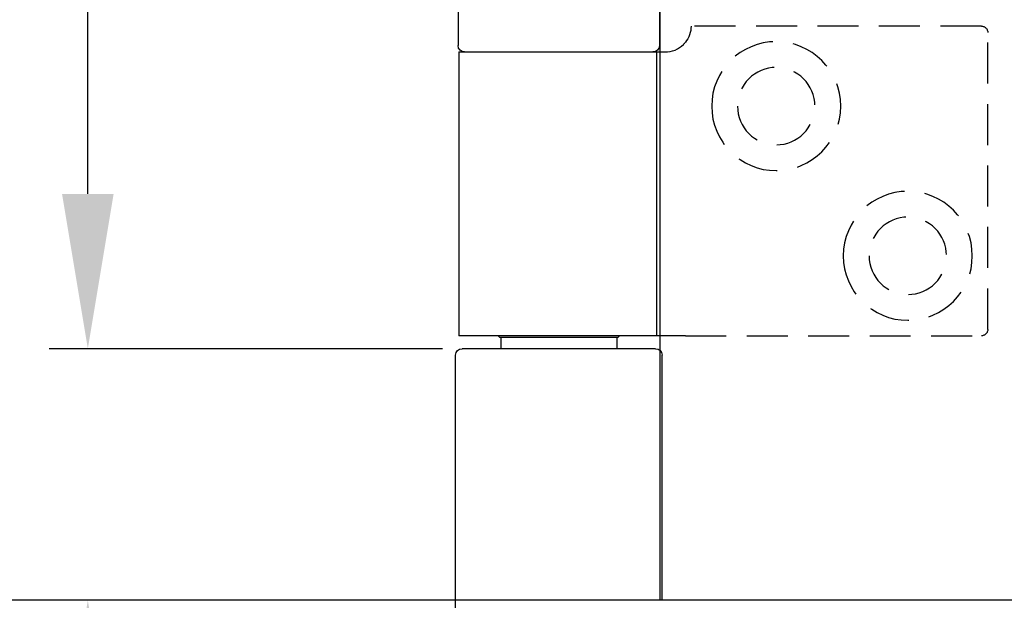
# Model space of a CAD drawing. Units: millimetres. Extents: x 8104 to 10401, y -737 to 909.
# Drawn here: x 10143 to 10219, y -54 to -9 of the extents above; entities that cross this region are included whole.
import ezdxf

# ---------------------------------------------------------------- set-up
doc = ezdxf.new("R2010")
doc.units = ezdxf.units.MM
doc.linetypes.add('HIDDEN', pattern=[9.525, 6.35, -3.175])
for name, color, linetype in [('Dims', 7, 'Continuous'), ('Door', 4, 'Continuous'), ('Gear', 7, 'Continuous')]:
    doc.layers.add(name, color=color, linetype=linetype)
doc.styles.get("Standard").update_dxf_attribs({"font": 'TAHOMA.TTF'})
doc.dimstyles.get("Standard").update_dxf_attribs({"dimtxt": 3, "dimasz": 3, "dimexe": 3, "dimexo": 1.5, "dimgap": 1, "dimtad": 1, "dimdec": 0, "dimlfac": 2, "dimzin": 0, "dimdsep": 46, "dimtxsty": 'Standard', "dimcen": 0.09, "dimadec": 0, "dimazin": 0, "dimtfac": 1, "dimtdec": 0, "dimtofl": 0, "dimtmove": 0, "dimatfit": 3, "dimfxl": 1, "dimtolj": 1, "dimtzin": 0, "dimarcsym": 0})

# ---------------------------------------------------------------- blocks, each defined once
blk = doc.blocks.new('*D48')
at = {"layer": 'Defpoints', "color": 0}
for p in [(10148.327, -34.627), (10177.326, -34.627), (10194.634, -54.127)]:
    blk.add_point(p, dxfattribs=at)
at = {"layer": 'Dims', "color": 0, "lineweight": -2}
for p, q in [((10148.327, -22.627), (10148.327, 13.1)), ((10175.826, -34.627), (10145.327, -34.627)), ((10193.134, -54.127), (10145.327, -54.127)), ((10148.327, -66.127), (10148.327, -78.127))]:
    blk.add_line(p, q, dxfattribs=at)
at = {"layer": 'Dims', "color": 0}
for points in [[(10146.327, -22.627), (10150.327, -22.627), (10148.327, -34.627)], [(10146.327, -66.127), (10150.327, -66.127), (10148.327, -54.127)]]:
    blk.add_solid(points, dxfattribs=at)
at = {"layer": 'Dims', "color": 0, "insert": (10138.119, 1.237), "char_height": 10, "attachment_point": 5, "rotation": 90}
blk.add_mtext('\\A1;20', dxfattribs=at)
blk = doc.blocks.new('SF4 Intermediate Hanger Set End')
at = {"color": 30}
for p, q in [((-7.8, -577.5), (-7.8, -581.5)), ((7.8, -577.5), (7.8, -581.5)), ((-7.597, -582), (-8.25, -582)), ((-7.597, -604), (-7.597, -582)), ((7.75, -582), (-7.597, -582)), ((7.75, -582), (7.75, -604)), ((-9.808, -604), (-7.597, -604)), ((-7.597, -604), (7.75, -604)), ((-4.6, -604.1), (-4.7, -604)), ((4.6, -604.1), (-4.6, -604.1)), ((-4.5, -604.1), (-4.5, -605)), ((4.5, -604.1), (4.5, -605)), ((4.6, -604.1), (4.7, -604)), ((-7.5, -605), (7.5, -605)), ((-8, -624.5), (-8, -605.5)), ((8, -627), (8, -605.5))]:
    blk.add_line(p, q, dxfattribs=at)
at = {"color": 30, "linetype": 'HIDDEN', "ltscale": 0.5}
for p, q in [((-33.25, -603.5), (-33.25, -580.5)), ((-32.75, -580), (-10.25, -580)), ((-9.808, -604), (-32.75, -604))]:
    blk.add_line(p, q, dxfattribs=at)
for centre, radius in [((-16.85, -586.2), 5), ((-16.85, -586.2), 3), ((-27.05, -597.8), 5), ((-27.05, -597.8), 3)]:
    blk.add_circle(centre, radius, dxfattribs=at)
for centre, start, end in [((-32.75, -580.5), 90, 180), ((-32.75, -603.5), 180, 270)]:
    blk.add_arc(centre, 0.5, start, end, dxfattribs=at)
at = {"color": 30, "ltscale": 1.289704}
blk.add_arc((-8.25, -580), 2, 180, 218.81776, dxfattribs=at)
at = {"color": 30}
for centre, start, end in [((-7.3, -581.5), 180, 270), ((7.3, -581.5), 270, 0), ((-7.5, -605.5), 90, 180), ((7.5, -605.5), 0, 90)]:
    blk.add_arc(centre, 0.5, start, end, dxfattribs=at)
blk.add_open_spline([(-8.25, -582), (-8.495, -582), (-8.76, -581.952), (-9.254, -581.75), (-9.481, -581.596), (-9.712, -581.366), (-9.762, -581.312), (-9.808, -581.254)], degree=3, knots=[0.3188801, 0.3188801, 0.3188801, 0.3188801, 0.3950437, 0.3950437, 0.4712073, 0.4712073, 0.4928306, 0.4928306, 0.4928306, 0.4928306], dxfattribs=at)
blk = doc.blocks.new('*D53')
at = {"layer": 'Defpoints', "color": 0}
for p in [(10184.826, 115.662), (10184.826, 72.873), (10192.676, -54.127)]:
    blk.add_point(p, dxfattribs=at)
at = {"layer": 'Dims', "color": 0, "lineweight": -2}
for p, q in [((10184.826, 74.373), (10184.826, 118.662)), ((10172.826, 115.662), (10144.311, 115.662)), ((10204.676, 115.662), (10216.676, 115.662))]:
    blk.add_line(p, q, dxfattribs=at)
at = {"layer": 'Dims', "color": 0}
for points in [[(10172.826, 117.662), (10172.826, 113.662), (10184.826, 115.662)], [(10204.676, 117.662), (10204.676, 113.662), (10192.676, 115.662)]]:
    blk.add_solid(points, dxfattribs=at)
at = {"layer": 'Dims', "color": 0, "insert": (10152.569, 125.89), "char_height": 10, "attachment_point": 5}
blk.add_mtext('\\A1;8', dxfattribs=at)
blk = doc.blocks.new('*D54')
at = {"layer": 'Defpoints', "color": 0}
for p in [(10109.447, -54.127), (10192.826, -54.127), (10179.826, -63.127)]:
    blk.add_point(p, dxfattribs=at)
at = {"layer": 'Dims', "color": 0, "lineweight": -2}
for p, q in [((10109.447, -42.127), (10109.447, -13.639)), ((10191.326, -54.127), (10106.447, -54.127)), ((10178.326, -63.127), (10106.447, -63.127)), ((10109.447, -75.127), (10109.447, -87.127))]:
    blk.add_line(p, q, dxfattribs=at)
at = {"layer": 'Dims', "color": 0}
for points in [[(10107.447, -42.127), (10111.447, -42.127), (10109.447, -54.127)], [(10107.447, -75.127), (10111.447, -75.127), (10109.447, -63.127)]]:
    blk.add_solid(points, dxfattribs=at)
at = {"layer": 'Dims', "color": 0, "insert": (10099.249, -21.883), "char_height": 10, "attachment_point": 5, "rotation": 90}
blk.add_mtext('\\A1;9', dxfattribs=at)

msp = doc.modelspace()

# ---------------------------------------------------------------- linework, layer by layer
at = {"layer": 'Door'}
for p, q in [((10192.676, -54.127), (10192.676, 696.873)), ((10244.634, -54.127), (10192.676, -54.127))]:
    msp.add_line(p, q, dxfattribs=at)

# ---------------------------------------------------------------- block references
at = {"layer": 'Gear', "color": 3, "xscale": -1}
msp.add_blockref('SF4 Intermediate Hanger Set End', (10184.826, 570.373), dxfattribs=at)

# ---------------------------------------------------------------- dimensions: what is measured, and where the dimension line sits
at = {"layer": 'Dims'}
for base, p1, p2, angle, override, picture, middle in [((10184.826, 115.662), (10192.676, -54.127), (10184.826, 72.873), 180, {"dimtxt": 10, "dimasz": 12, "dimgap": 5, "dimlfac": 1, "dimse1": 1}, '*D53', (10152.569, 125.89)), ((10148.326896522, -34.627074933), (10194.634040536, -54.127074933), (10177.325753224, -34.627074933), 90, {"dimtxt": 10, "dimasz": 12, "dimgap": 5, "dimlfac": 1}, '*D48', (10138.118703104, 1.236591958)), ((10109.447, -54.127), (10179.826, -63.127), (10192.826, -54.127), 90, {"dimtxt": 10, "dimasz": 12, "dimgap": 5, "dimlfac": 1}, '*D54', (10099.249, -21.883))]:
    dim = msp.add_linear_dim(base=base, p1=p1, p2=p2, angle=angle, dimstyle='Standard', override=override, dxfattribs=at)
    dim.commit()
    dim.dimension.update_dxf_attribs({"geometry": picture, "text_midpoint": middle})

doc.saveas('drawing.dxf')
